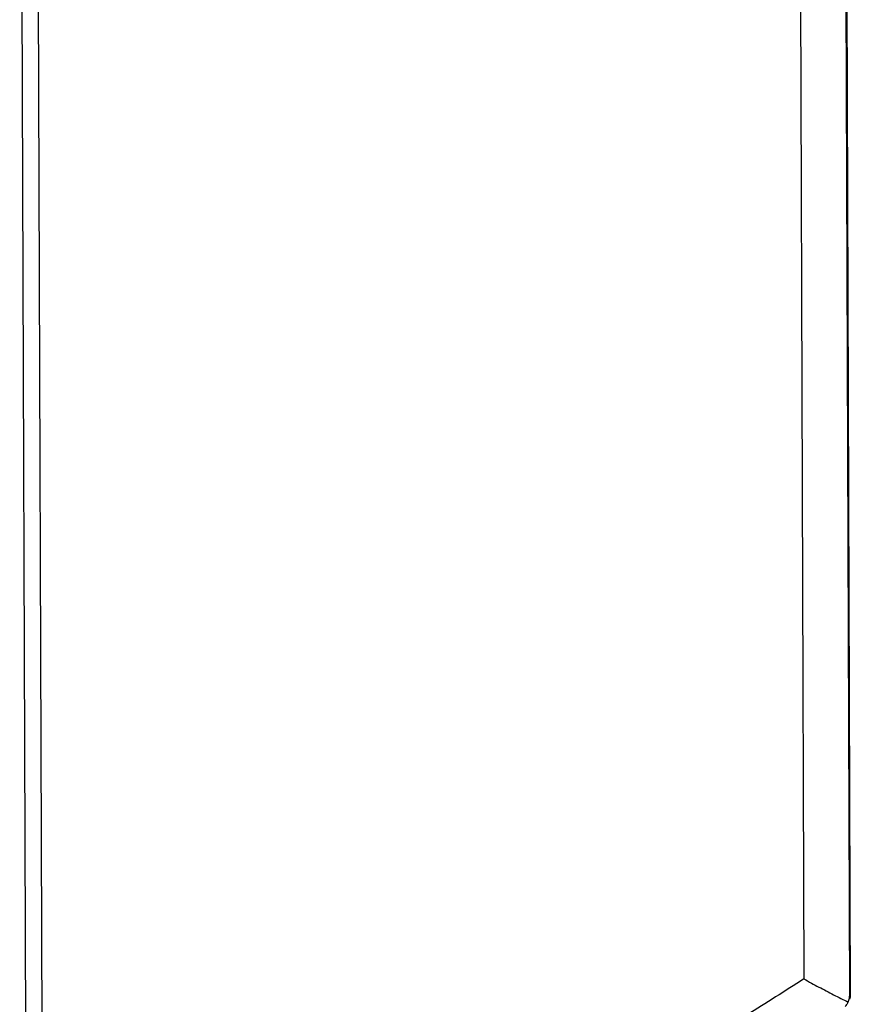
# Model space of a CAD drawing. Extents: x 0 to 34, y 0 to 22.
# Drawn here: x 22.7 to 23.9, y 18 to 19.4 of the extents above; entities that cross this region are included whole.
import ezdxf

# ---------------------------------------------------------------- set-up
doc = ezdxf.new("R2010")
doc.units = 0
doc.header["$LTSCALE"] = 1.87
doc.header["$MEASUREMENT"] = 0
doc.layers.get('0').update_dxf_attribs({"linetype": 'CONTINUOUS'})

msp = doc.modelspace()

# ---------------------------------------------------------------- linework, layer by layer
at = {"color": 7, "linetype": 'CONTINUOUS'}
for p, q in [((23.8117, 20.4965), (23.8206, 18.0271)), ((23.8784, 20.4746), (23.8873, 18.0021)), ((23.8796, 20.4747), (23.8885, 18.0035)), ((22.6848, 16.8739), (22.6719, 20.4497)), ((22.7086, 16.8742), (22.6957, 20.45)), ((23.8882, 18.0036), (23.8885, 18.0035))]:
    msp.add_line(p, q, dxfattribs=at)
for points, knots in [([(23.8206, 18.0271), (23.7929, 18.0095), (23.687, 17.9426), (23.4632, 17.8023), (23.1876, 17.6319), (22.9627, 17.4949), (22.8563, 17.4305), (22.8292, 17.4141)], [0, 0, 0, 0, 0.084479, 0.322244, 0.679966, 0.918312, 1, 1, 1, 1]), ([(23.8206, 18.0271), (23.8278, 18.0231), (23.8423, 18.0153), (23.8639, 18.004), (23.8783, 17.9967), (23.8855, 17.9931)], [0, 0, 0, 0, 0.338509, 0.671828, 1, 1, 1, 1]), ([(23.8809, 17.9868), (23.8818, 17.9876), (23.8836, 17.9896), (23.8849, 17.9919), (23.8855, 17.9931)], [0, 0, 0, 0, 0.472891, 1, 1, 1, 1]), ([(23.8855, 17.9931), (23.8859, 17.9941), (23.8866, 17.996), (23.8872, 17.999), (23.8873, 18.001), (23.8873, 18.0021)], [0, 0, 0, 0, 0.3345, 0.667908, 1, 1, 1, 1])]:
    msp.add_open_spline(points, degree=3, knots=knots, dxfattribs=at)
msp.add_open_spline([(23.8885, 18.0035), (23.8885, 18.0015), (23.8881, 17.9995), (23.8875, 17.9976)], degree=3, dxfattribs=at)

doc.saveas('drawing.dxf')
